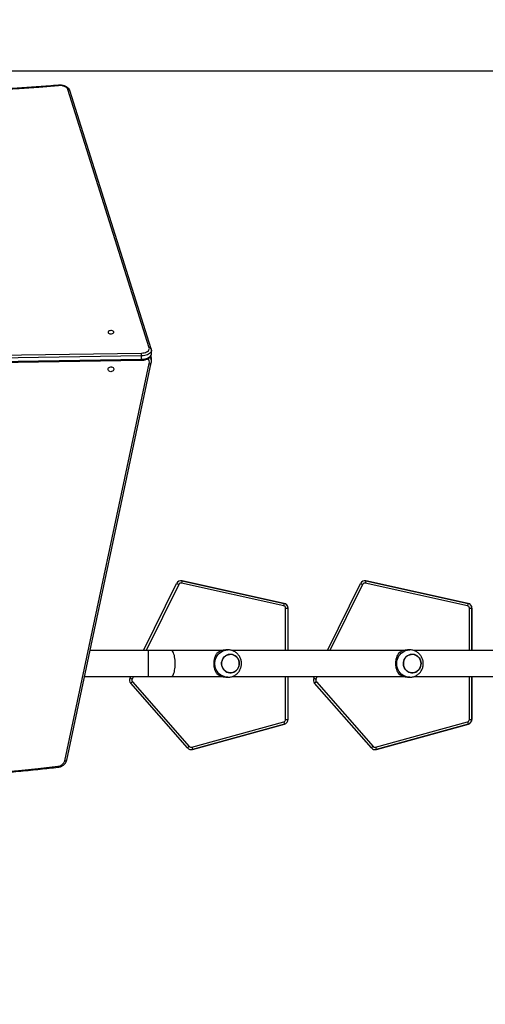
# Model space of a CAD drawing. Units: millimetres. Extents: x 13 to 1081, y 528 to 1269.
# Drawn here: x 496 to 564, y 793 to 937 of the extents above; entities that cross this region are included whole.
import ezdxf

# ---------------------------------------------------------------- set-up
doc = ezdxf.new("R2010")
doc.units = ezdxf.units.MM
doc.header["$LTSCALE"] = 50
doc.header["$PDSIZE"] = -1
doc.styles.add('SLDTEXTSTYLE3', font='TXT', dxfattribs={"width": 0.75})
doc.dimstyles.new('ISO-25', dxfattribs={"dimtxt": 2.5, "dimasz": 2.5, "dimexe": 1.25, "dimexo": 0.625, "dimtad": 1, "dimtxsty": 'Standard', "dimcen": 2.5, "dimadec": 0, "dimazin": 0, "dimtfac": 1, "dimtmove": 0, "dimatfit": 3, "dimfxl": 1, "dimarcsym": 0})
doc.dimstyles.new('SLDDIMSTYLE1', dxfattribs={"dimtxt": 17.5, "dimasz": 16.51, "dimexe": 0, "dimexo": 0.0625, "dimgap": 4.375, "dimtad": 1, "dimdec": 0, "dimrnd": 1e-09, "dimzin": 12, "dimdsep": 46, "dimtxsty": 'SLDTEXTSTYLE3', "dimsah": 1, "dimcen": 0.09, "dimadec": 0, "dimazin": 3, "dimtfac": 1, "dimtdec": 0, "dimtofl": 0, "dimtmove": 0, "dimatfit": 3, "dimfxl": 1, "dimfrac": 2, "dimtolj": 1, "dimtzin": 12, "dimarcsym": 0})

# ---------------------------------------------------------------- blocks, each defined once
blk = doc.blocks.new('_D_12')
at = {"color": 0, "linetype": 'Continuous', "lineweight": -2}
for p, q in [((395.85, 1079.85), (1078.35, 1079.85)), ((1078.35, 544.66), (1078.35, 1063.34)), ((643.18, 528.15), (1078.35, 528.15))]:
    blk.add_line(p, q, dxfattribs=at)
at = {"color": 0}
for points in [[(1081.1, 1063.34), (1075.6, 1063.34), (1078.35, 1079.85)], [(1075.6, 544.66), (1081.1, 544.66), (1078.35, 528.15)]]:
    blk.add_solid(points, dxfattribs=at)
at = {"layer": 'Defpoints', "color": 0}
for p in [(395.79, 1079.85), (1078.35, 1079.85), (643.12, 528.15)]:
    blk.add_point(p, dxfattribs=at)
at = {"color": 0, "lineweight": 18, "insert": (1056.48, 834.21), "char_height": 17.5, "attachment_point": 2, "rotation": 90, "style": 'SLDTEXTSTYLE3'}
blk.add_mtext('\\A1;552', dxfattribs=at)
blk = doc.blocks.new('_D_13')
at = {"color": 0, "linetype": 'Continuous', "lineweight": -2}
for p, q in [((12.97, 855.68), (12.97, 1161.18)), ((29.48, 1161.18), (813.61, 1161.18)), ((830.12, 713.2), (830.12, 1161.18))]:
    blk.add_line(p, q, dxfattribs=at)
at = {"color": 0}
for points in [[(29.48, 1163.93), (29.48, 1158.43), (12.97, 1161.18)], [(813.61, 1158.43), (813.61, 1163.93), (830.12, 1161.18)]]:
    blk.add_solid(points, dxfattribs=at)
at = {"layer": 'Defpoints', "color": 0}
for p in [(830.12, 1161.18), (12.97, 855.62), (830.12, 713.14)]:
    blk.add_point(p, dxfattribs=at)
at = {"color": 0, "lineweight": 18, "insert": (536.28, 1183.05), "char_height": 17.5, "attachment_point": 2, "style": 'SLDTEXTSTYLE3'}
blk.add_mtext('\\A1;817', dxfattribs=at)
blk = doc.blocks.new('*D127')
at = {"color": 0, "lineweight": -2}
for p, q in [((212.97, 861.81), (212.97, 1114.55)), ((687.56, 842.1), (687.56, 1114.55)), ((229.48, 1109.55), (671.05, 1109.55)), ((671.05, 1109.55), (229.48, 1109.55))]:
    blk.add_line(p, q, dxfattribs=at)
at = {"color": 0}
for points in [[(229.48, 1112.3), (229.48, 1106.8), (212.97, 1109.55)], [(671.05, 1106.8), (671.05, 1112.3), (687.56, 1109.55)]]:
    blk.add_solid(points, dxfattribs=at)
at = {"layer": 'Defpoints', "color": 0}
for p in [(687.56, 1109.55), (212.97, 856.81), (687.56, 837.1)]:
    blk.add_point(p, dxfattribs=at)
at = {"color": 0, "insert": (504.73, 1125.92), "char_height": 17.5, "attachment_point": 5}
blk.add_mtext('475', dxfattribs=at)
blk = doc.blocks.new('*D128')
at = {"color": 0, "lineweight": -2}
for p, q in [((414.26, 929.86), (996.09, 929.86)), ((991.09, 913.35), (991.09, 837.87)), ((991.09, 729.66), (991.09, 805.13)), ((644.12, 713.15), (996.09, 713.15))]:
    blk.add_line(p, q, dxfattribs=at)
at = {"color": 0}
for points in [[(993.84, 913.35), (988.34, 913.35), (991.09, 929.86)], [(988.34, 729.66), (993.84, 729.66), (991.09, 713.15)]]:
    blk.add_solid(points, dxfattribs=at)
at = {"layer": 'Defpoints', "color": 0}
for p in [(409.26, 929.86), (639.12, 713.15), (991.09, 713.15)]:
    blk.add_point(p, dxfattribs=at)
at = {"color": 0, "insert": (991.09, 821.5), "char_height": 17.5, "attachment_point": 5}
blk.add_mtext('217', dxfattribs=at)

msp = doc.modelspace()

# ---------------------------------------------------------------- linework, layer by layer
at = {"color": 7, "linetype": 'Continuous', "lineweight": 25}
for p, q in [((514.87, 889.36), (502.96, 927.14)), ((515.16, 889.2), (503.24, 926.98)), ((457, 887.7), (513.72, 888.57)), ((515.19, 888.5), (515.19, 888.99)), ((457, 886.65), (513.72, 887.53)), ((513.73, 888.16), (457.01, 887.28)), ((457.01, 886.79), (513.73, 887.66)), ((502.8, 829.05), (515.15, 887.13)), ((513.73, 887.66), (513.73, 888.16)), ((515.18, 887.37), (515.18, 887.7)), ((502.51, 828.95), (514.86, 887.03)), ((514.02, 845.06), (518.86, 854.89)), ((519.17, 854.73), (514.41, 845.06)), ((519.5, 855.28), (519.49, 855.28)), ((534.52, 851.62), (519.56, 854.92)), ((519.64, 855.26), (534.6, 851.96)), ((519.64, 855.26), (519.65, 855.26)), ((534.61, 851.96), (519.65, 855.26)), ((540.91, 845.06), (545.75, 854.89)), ((546.05, 854.73), (541.29, 845.06)), ((546.39, 855.28), (546.38, 855.28)), ((561.4, 851.62), (546.44, 854.92)), ((546.53, 855.26), (561.49, 851.96)), ((546.53, 855.26), (546.54, 855.26)), ((561.5, 851.96), (546.54, 855.26)), ((534.6, 851.96), (534.61, 851.96)), ((534.79, 851.28), (535.15, 851.28)), ((534.79, 845.06), (534.79, 851.28)), ((535.15, 851.28), (535.16, 851.28)), ((535.15, 851.28), (535.15, 845.06)), ((535.16, 845.06), (535.16, 851.28)), ((561.49, 851.96), (561.5, 851.96)), ((561.68, 851.28), (562.03, 851.28)), ((561.68, 845.06), (561.68, 851.28)), ((562.03, 851.28), (562.05, 851.28)), ((562.03, 851.28), (562.03, 845.06)), ((562.05, 845.06), (562.05, 851.28)), ((514.76, 845.06), (506.21, 845.06)), ((518.09, 845.06), (514.76, 845.06)), ((514.76, 843.16), (514.76, 845.06)), ((525.46, 845.06), (518.09, 845.06)), ((526.37, 845.16), (526.06, 845.16)), ((552.05, 845.06), (526.98, 845.06)), ((552.95, 845.16), (552.65, 845.16)), ((578.64, 845.06), (553.57, 845.06)), ((514.76, 841.26), (514.76, 843.16)), ((505.4, 841.26), (514.76, 841.26)), ((512.05, 841.05), (512.15, 841.26)), ((512.54, 841.26), (512.36, 840.9)), ((514.76, 841.26), (518.09, 841.26)), ((518.09, 841.26), (525.46, 841.26)), ((526.06, 841.16), (526.37, 841.16)), ((526.98, 841.26), (552.05, 841.26)), ((534.79, 834.99), (534.79, 841.26)), ((535.15, 841.26), (535.15, 834.99)), ((535.16, 834.99), (535.16, 841.26)), ((538.94, 841.05), (539.04, 841.26)), ((539.42, 841.26), (539.24, 840.9)), ((552.65, 841.16), (552.95, 841.16)), ((553.56, 841.26), (578.64, 841.26)), ((561.68, 834.99), (561.68, 841.26)), ((562.03, 841.26), (562.03, 834.99)), ((562.05, 834.99), (562.05, 841.26)), ((520.46, 830.82), (512.15, 840.28)), ((512.41, 840.51), (520.72, 831.05)), ((547.35, 830.82), (539.04, 840.28)), ((539.3, 840.51), (547.6, 831.05)), ((521.07, 830.94), (534.53, 834.65)), ((534.63, 834.31), (521.17, 830.61)), ((521.19, 830.61), (534.65, 834.31)), ((534.63, 834.31), (534.65, 834.31)), ((534.79, 834.99), (535.15, 834.99)), ((535.15, 834.99), (535.16, 834.99)), ((547.96, 830.94), (561.42, 834.65)), ((561.52, 834.31), (548.06, 830.61)), ((548.07, 830.61), (561.53, 834.31)), ((561.52, 834.31), (561.53, 834.31)), ((561.68, 834.99), (562.03, 834.99)), ((562.03, 834.99), (562.05, 834.99)), ((520.99, 830.58), (521, 830.58)), ((521.17, 830.61), (521.19, 830.61)), ((547.87, 830.58), (547.89, 830.58)), ((548.06, 830.61), (548.07, 830.61))]:
    msp.add_line(p, q, dxfattribs=at)
at = {"color": 7, "linetype": 'Continuous', "lineweight": 25, "flags": 128}
for points in [[(501.61, 927.69), (501.6, 927.72), (501.59, 927.73), (501.58, 927.74), (501.58, 927.74)], [(502.96, 927.14), (502.89, 927.27), (502.79, 927.38), (502.65, 927.48), (502.48, 927.57), (502.28, 927.63), (502.06, 927.68), (501.84, 927.7), (501.61, 927.69)], [(508.84, 891.62), (508.86, 891.55), (508.92, 891.49), (509, 891.44), (509.11, 891.4), (509.23, 891.38), (509.36, 891.39), (509.48, 891.42), (509.58, 891.46), (509.65, 891.52), (509.69, 891.59), (509.69, 891.66), (509.65, 891.72), (509.58, 891.78), (509.48, 891.83), (509.36, 891.85), (509.23, 891.86), (509.11, 891.84), (509, 891.81), (508.92, 891.76), (508.86, 891.69), (508.84, 891.62)], [(513.72, 888.57), (513.92, 888.59), (514.12, 888.62), (514.31, 888.67), (514.47, 888.74), (514.62, 888.82), (514.73, 888.91), (514.82, 889.02), (514.87, 889.13), (514.89, 889.24), (514.87, 889.36)], [(515.19, 889), (515.17, 888.88), (515.12, 888.75), (515.04, 888.63), (514.92, 888.52), (514.77, 888.41), (514.6, 888.33), (514.4, 888.26), (514.19, 888.2), (513.96, 888.17), (513.73, 888.16)], [(513.73, 887.66), (513.96, 887.67), (514.19, 887.71), (514.4, 887.76), (514.6, 887.83), (514.77, 887.92), (514.92, 888.02), (515.04, 888.13), (515.12, 888.25), (515.17, 888.38), (515.19, 888.5)], [(514.86, 887.03), (514.92, 887.02), (514.97, 887.02), (515.02, 887.03), (515.07, 887.05), (515.11, 887.07), (515.13, 887.09), (515.15, 887.12), (515.15, 887.13)], [(508.84, 886.2), (508.86, 886.3), (508.92, 886.4), (509, 886.48), (509.11, 886.53), (509.23, 886.55), (509.36, 886.54), (509.48, 886.51), (509.58, 886.44), (509.65, 886.35), (509.69, 886.25), (509.69, 886.15), (509.65, 886.05), (509.58, 885.96), (509.48, 885.9), (509.36, 885.86), (509.23, 885.85), (509.11, 885.87), (509, 885.92), (508.92, 886), (508.86, 886.1), (508.84, 886.2)], [(519.65, 855.26), (519.54, 855.28), (519.5, 855.28)], [(546.54, 855.26), (546.42, 855.28), (546.39, 855.28)], [(518.65, 843.16), (518.64, 843.42), (518.63, 843.67), (518.6, 843.92), (518.57, 844.15), (518.53, 844.36), (518.47, 844.55), (518.41, 844.71), (518.35, 844.85), (518.28, 844.95), (518.21, 845.02), (518.13, 845.06), (518.09, 845.06)], [(526.37, 841.16), (526.3, 841.16), (526.05, 841.19), (525.8, 841.25), (525.56, 841.35), (525.34, 841.47), (525.13, 841.63), (524.95, 841.82), (524.79, 842.03), (524.66, 842.26), (524.56, 842.5), (524.49, 842.76), (524.46, 843.03), (524.46, 843.29), (524.49, 843.56), (524.56, 843.82), (524.66, 844.06), (524.79, 844.29), (524.95, 844.5), (525.13, 844.69), (525.34, 844.85), (525.56, 844.97), (525.8, 845.07), (526.05, 845.13), (526.3, 845.16), (526.38, 845.16)], [(525.5, 843.56), (525.58, 843.77), (525.69, 843.96), (525.83, 844.13), (525.99, 844.27), (526.18, 844.38), (526.38, 844.46), (526.59, 844.5), (526.8, 844.51), (527.01, 844.48), (527.22, 844.41), (527.41, 844.31), (527.58, 844.18), (527.73, 844.02), (527.85, 843.83), (527.94, 843.63), (528, 843.42), (528.02, 843.2), (528.01, 842.97), (527.96, 842.76), (527.88, 842.55), (527.77, 842.36), (527.63, 842.19), (527.46, 842.05), (527.28, 841.94), (527.08, 841.86), (526.87, 841.82), (526.66, 841.81), (526.45, 841.84), (526.24, 841.91), (526.05, 842.01), (525.88, 842.14), (525.73, 842.3), (525.61, 842.49), (525.52, 842.69), (525.46, 842.9), (525.44, 843.12), (525.45, 843.35), (525.5, 843.56)], [(525.44, 843.16), (525.45, 842.94), (525.51, 842.72), (525.59, 842.52), (525.71, 842.33), (525.85, 842.17), (526.02, 842.03), (526.21, 841.92), (526.41, 841.85), (526.62, 841.81), (526.84, 841.81), (527.05, 841.85), (527.25, 841.92), (527.43, 842.03), (527.6, 842.17), (527.75, 842.33), (527.86, 842.52), (527.95, 842.72), (528, 842.94), (528.02, 843.16), (528, 843.38), (527.95, 843.6), (527.86, 843.8), (527.75, 843.99), (527.6, 844.15), (527.43, 844.29), (527.25, 844.4), (527.05, 844.47), (526.84, 844.5), (526.62, 844.5), (526.41, 844.47), (526.21, 844.4), (526.02, 844.29), (525.85, 844.15), (525.71, 843.99), (525.59, 843.8), (525.51, 843.6), (525.45, 843.38), (525.44, 843.16)], [(552.95, 841.16), (552.89, 841.16), (552.64, 841.19), (552.39, 841.25), (552.15, 841.35), (551.93, 841.47), (551.72, 841.63), (551.54, 841.82), (551.38, 842.03), (551.25, 842.26), (551.15, 842.5), (551.08, 842.76), (551.05, 843.03), (551.05, 843.29), (551.08, 843.56), (551.15, 843.82), (551.25, 844.06), (551.38, 844.29), (551.54, 844.5), (551.72, 844.69), (551.93, 844.85), (552.15, 844.97), (552.39, 845.07), (552.64, 845.13), (552.89, 845.16), (552.96, 845.16)], [(552.08, 843.56), (552.16, 843.77), (552.28, 843.96), (552.42, 844.13), (552.58, 844.27), (552.77, 844.38), (552.97, 844.46), (553.17, 844.5), (553.39, 844.51), (553.6, 844.48), (553.8, 844.41), (553.99, 844.31), (554.16, 844.18), (554.31, 844.02), (554.43, 843.83), (554.52, 843.63), (554.58, 843.42), (554.61, 843.2), (554.59, 842.97), (554.55, 842.76), (554.47, 842.55), (554.36, 842.36), (554.22, 842.19), (554.05, 842.05), (553.87, 841.94), (553.67, 841.86), (553.46, 841.82), (553.24, 841.81), (553.03, 841.84), (552.83, 841.91), (552.64, 842.01), (552.47, 842.14), (552.32, 842.3), (552.2, 842.49), (552.11, 842.69), (552.05, 842.9), (552.02, 843.12), (552.04, 843.35), (552.08, 843.56)], [(552.02, 843.16), (552.04, 842.94), (552.09, 842.72), (552.18, 842.52), (552.3, 842.33), (552.44, 842.17), (552.61, 842.03), (552.8, 841.92), (553, 841.85), (553.21, 841.81), (553.42, 841.81), (553.63, 841.85), (553.83, 841.92), (554.02, 842.03), (554.19, 842.17), (554.33, 842.33), (554.45, 842.52), (554.54, 842.72), (554.59, 842.94), (554.61, 843.16), (554.59, 843.38), (554.54, 843.6), (554.45, 843.8), (554.33, 843.99), (554.19, 844.15), (554.02, 844.29), (553.83, 844.4), (553.63, 844.47), (553.42, 844.5), (553.21, 844.5), (553, 844.47), (552.8, 844.4), (552.61, 844.29), (552.44, 844.15), (552.3, 843.99), (552.18, 843.8), (552.09, 843.6), (552.04, 843.38), (552.02, 843.16)], [(518.09, 841.26), (518.13, 841.26), (518.21, 841.3), (518.28, 841.37), (518.35, 841.47), (518.41, 841.61), (518.47, 841.77), (518.53, 841.96), (518.57, 842.17), (518.6, 842.4), (518.63, 842.65), (518.64, 842.9), (518.65, 843.16)], [(521, 830.58), (521.09, 830.59), (521.19, 830.61)], [(547.89, 830.58), (547.98, 830.59), (548.07, 830.61)], [(502.51, 828.95), (502.57, 828.94), (502.62, 828.94), (502.67, 828.95), (502.72, 828.97), (502.75, 828.99), (502.78, 829.01), (502.8, 829.04), (502.8, 829.05)]]:
    msp.add_lwpolyline(points, dxfattribs=at)
at = {"color": 7, "linetype": 'Continuous', "lineweight": 25}
for centre, radius, start, end in [((466.14, 1378.97), 452.67, 262.8219, 274.4934), ((503, 926.89), 0.255, 21.2093, 100.8217), ((503.49, 888.16), 10.24, 359.9698, 2.3), ((514.92, 889.11), 0.255, 21.2256, 100.821), ((512.59, 887.62), 1.14, 355.0849, 1.766), ((514.01, 887.2), 0.871, 348.7883, 40.1196), ((514.09, 887.36), 1.09, 0.6607, 35.1278), ((514.12, 887.7), 1.06, 0.174, 23.7721), ((509.27, 887.03), 0.508, 255.1985, 284.8015), ((509.27, 887.03), 0.508, 255.1917, 284.8083), ((519.49, 854.58), 0.7, 77.5632, 153.7932), ((523.75, 864.25), 10.56, 242.3939, 244.2623), ((519.48, 854.58), 0.35, 77.5639, 153.7927), ((524.61, 853.9), 5.15, 164.6254, 168.5346), ((546.38, 854.58), 0.7, 77.5629, 153.7936), ((550.64, 864.25), 10.57, 242.3947, 244.2624), ((546.37, 854.58), 0.35, 77.5615, 153.7958), ((551.49, 853.89), 5.15, 164.626, 168.534), ((539.56, 850.6), 5.14, 164.6239, 168.538), ((534.44, 851.28), 0.35, 359.9957, 77.5577), ((534.45, 851.28), 0.7, 359.9972, 77.5575), ((534.46, 851.28), 0.7, 359.9972, 77.5575), ((566.46, 850.59), 5.16, 164.6279, 168.5321), ((561.33, 851.28), 0.35, 359.9973, 77.5586), ((561.33, 851.28), 0.7, 359.9962, 77.5584), ((561.35, 851.28), 0.7, 359.9958, 77.5576), ((526.07, 843.29), 1.87, 90.2255, 136.9421), ((552.65, 843.29), 1.87, 90.2258, 136.9418), ((512.68, 840.74), 0.7, 153.7895, 221.2807), ((516.95, 850.42), 10.57, 242.3946, 244.2624), ((526.07, 843.03), 1.87, 223.0582, 269.7743), ((539.57, 840.74), 0.7, 153.7903, 221.28), ((543.83, 850.42), 10.57, 242.3946, 244.2624), ((552.65, 843.03), 1.87, 223.0585, 269.7741), ((517.06, 835.08), 7.15, 130.585, 133.351), ((512.67, 840.74), 0.35, 153.7908, 221.2794), ((543.94, 835.09), 7.15, 130.5827, 133.3521), ((539.56, 840.74), 0.35, 153.7899, 221.282), ((534.44, 834.99), 0.35, 285.4094, 0.0042), ((539.6, 835.96), 5.23, 194.4473, 198.2998), ((534.45, 834.99), 0.7, 285.4101, 0.0029), ((534.46, 834.99), 0.7, 285.4107, 0.0022), ((561.33, 834.99), 0.35, 285.4118, 0.0006), ((566.49, 835.96), 5.23, 194.4492, 198.2998), ((561.33, 834.99), 0.7, 285.4119, 0.0017), ((561.35, 834.99), 0.7, 285.4092, 0.0044), ((466.21, 1138.2), 312.06, 259.4707, 276.4913), ((525.37, 825.62), 7.15, 130.5841, 133.3519), ((520.98, 831.28), 0.35, 221.2813, 285.4054), ((526.14, 832.25), 5.23, 194.4473, 198.2998), ((552.25, 825.62), 7.14, 130.5824, 133.3523), ((547.87, 831.28), 0.35, 221.2798, 285.4064), ((553.03, 832.25), 5.23, 194.4492, 198.2998), ((520.99, 831.28), 0.7, 221.28, 285.4065), ((547.87, 831.28), 0.7, 221.2806, 285.4061), ((501.43, 829.26), 1.13, 273.1978, 343.9789), ((501.8, 828.15), 0.312, 182.12, 207.0394)]:
    msp.add_arc(centre, radius, start, end, dxfattribs=at)
for points, knots in [([(501.58, 927.74), (501.09, 927.7), (499.66, 927.59), (497.29, 927.42), (494.47, 927.24), (491.65, 927.07), (488.82, 926.92), (485.99, 926.79), (483.16, 926.67), (480.33, 926.57), (477.5, 926.49), (474.66, 926.43), (471.82, 926.39), (468.98, 926.36), (466.15, 926.35), (463.31, 926.36), (460.47, 926.39), (457.63, 926.43), (454.8, 926.49), (451.96, 926.57), (449.13, 926.67), (446.3, 926.78), (443.47, 926.91), (440.64, 927.06), (437.82, 927.23), (435, 927.42), (432.19, 927.62), (429.38, 927.84), (426.57, 928.07), (423.77, 928.33), (420.97, 928.6), (418.18, 928.89), (415.4, 929.2), (412.67, 929.52), (410.74, 929.75), (409.74, 929.88), (409.62, 929.9)], [0, 0, 0, 0, 0.0161377, 0.0468028, 0.0774681, 0.1081334, 0.1387987, 0.169464, 0.2001294, 0.2307948, 0.2614602, 0.2921256, 0.322791, 0.3534565, 0.3841219, 0.4147873, 0.4454527, 0.4761182, 0.5067836, 0.537449, 0.5681144, 0.5987798, 0.6294451, 0.6601105, 0.6907758, 0.7214411, 0.7521063, 0.7827716, 0.8134367, 0.8441019, 0.874767, 0.9054321, 0.9360971, 0.9667621, 0.9958131, 1, 1, 1, 1]), ([(503.24, 926.98), (503.23, 927.02), (503.2, 927.09), (503.13, 927.21), (503.03, 927.33), (502.89, 927.44), (502.74, 927.53), (502.56, 927.61), (502.36, 927.68), (502.16, 927.72), (501.94, 927.75), (501.75, 927.75), (501.63, 927.74), (501.58, 927.74)], [0, 0, 0, 0, 0.060055, 0.148375, 0.239227, 0.334292, 0.432965, 0.533612, 0.634485, 0.734915, 0.834888, 0.934616, 1, 1, 1, 1]), ([(515.19, 889), (515.18, 889.05), (515.18, 889.11), (515.16, 889.18), (515.16, 889.2)], [0, 0, 0, 0, 0.6605927, 1, 1, 1, 1]), ([(513.72, 887.53), (513.76, 887.53), (513.87, 887.53), (514.06, 887.55), (514.26, 887.59), (514.46, 887.65), (514.65, 887.74), (514.81, 887.84), (514.95, 887.95), (515.05, 888.08), (515.13, 888.2), (515.17, 888.34), (515.19, 888.44), (515.19, 888.5), (515.19, 888.5)], [0, 0, 0, 0, 0.052424, 0.150306, 0.248666, 0.347784, 0.447974, 0.549379, 0.651463, 0.740812, 0.826285, 0.90876, 0.997063, 1, 1, 1, 1]), ([(515.18, 887.7), (515.18, 887.73), (515.18, 887.81), (515.15, 887.96), (515.12, 888.08), (515.09, 888.14), (515.09, 888.15)], [0, 0, 0, 0, 0.1492614, 0.5648585, 0.9799262, 1, 1, 1, 1]), ([(515.15, 887.13), (515.16, 887.17), (515.18, 887.25), (515.18, 887.33), (515.18, 887.37)], [0, 0, 0, 0, 0.480132, 1, 1, 1, 1]), ([(524.7, 841.75), (524.67, 841.81), (524.6, 841.93), (524.5, 842.15), (524.43, 842.38), (524.37, 842.63), (524.34, 842.87), (524.33, 843.13), (524.33, 843.38), (524.36, 843.61), (524.4, 843.83), (524.46, 844.04), (524.55, 844.31), (524.64, 844.46), (524.7, 844.57)], [0, 0, 0, 0, 0.0879922, 0.1765661, 0.2672479, 0.3407981, 0.4163506, 0.489982, 0.5661825, 0.6337038, 0.7029507, 0.7755329, 0.8495699, 1, 1, 1, 1]), ([(528.35, 843.16), (528.34, 843.24), (528.34, 843.41), (528.29, 843.66), (528.21, 843.9), (528.1, 844.13), (527.97, 844.35), (527.8, 844.54), (527.62, 844.72), (527.41, 844.86), (527.19, 844.98), (526.96, 845.07), (526.71, 845.13), (526.52, 845.16), (526.41, 845.16), (526.38, 845.16)], [0, 0, 0, 0, 0.081331, 0.162423, 0.243619, 0.324873, 0.406132, 0.487347, 0.568465, 0.649443, 0.730248, 0.810857, 0.89126, 0.971465, 1, 1, 1, 1]), ([(551.29, 841.75), (551.25, 841.81), (551.18, 841.93), (551.09, 842.15), (551.01, 842.38), (550.96, 842.63), (550.93, 842.87), (550.91, 843.13), (550.92, 843.38), (550.95, 843.61), (550.99, 843.83), (551.05, 844.04), (551.14, 844.31), (551.23, 844.46), (551.29, 844.57)], [0, 0, 0, 0, 0.087992, 0.176566, 0.267247, 0.340798, 0.41635, 0.489982, 0.566183, 0.633704, 0.702951, 0.775532, 0.84957, 1, 1, 1, 1]), ([(554.93, 843.16), (554.93, 843.24), (554.92, 843.41), (554.87, 843.66), (554.8, 843.9), (554.69, 844.13), (554.55, 844.35), (554.39, 844.54), (554.21, 844.72), (554, 844.86), (553.78, 844.98), (553.54, 845.07), (553.3, 845.13), (553.11, 845.16), (552.99, 845.16), (552.96, 845.16)], [0, 0, 0, 0, 0.0813314, 0.1624232, 0.2436184, 0.3248727, 0.4061323, 0.4873457, 0.5684648, 0.6494417, 0.7302461, 0.8108568, 0.8912601, 0.971463, 1, 1, 1, 1]), ([(526.37, 841.16), (526.42, 841.16), (526.56, 841.16), (526.78, 841.2), (527.02, 841.27), (527.25, 841.36), (527.46, 841.49), (527.66, 841.64), (527.84, 841.81), (527.99, 842.01), (528.12, 842.22), (528.22, 842.45), (528.3, 842.69), (528.34, 842.93), (528.34, 843.09), (528.35, 843.16)], [0, 0, 0, 0, 0.054236, 0.13383, 0.2133, 0.292693, 0.372055, 0.45144, 0.530897, 0.610471, 0.690199, 0.770111, 0.850223, 0.930541, 1, 1, 1, 1]), ([(552.95, 841.16), (553.01, 841.16), (553.15, 841.16), (553.37, 841.2), (553.61, 841.27), (553.84, 841.36), (554.05, 841.49), (554.25, 841.64), (554.43, 841.81), (554.58, 842.01), (554.71, 842.22), (554.81, 842.45), (554.88, 842.69), (554.93, 842.93), (554.93, 843.09), (554.93, 843.16)], [0, 0, 0, 0, 0.054236, 0.13383, 0.213299, 0.29269, 0.372054, 0.45144, 0.530896, 0.610469, 0.6902, 0.770111, 0.850223, 0.930541, 1, 1, 1, 1]), ([(409.13, 831.26), (409.62, 831.17), (411.04, 830.91), (413.4, 830.49), (416.21, 830.02), (419.03, 829.58), (421.85, 829.16), (424.68, 828.77), (427.51, 828.4), (430.34, 828.06), (433.19, 827.74), (436.03, 827.46), (438.88, 827.19), (441.73, 826.96), (444.58, 826.75), (447.44, 826.56), (450.3, 826.4), (453.16, 826.27), (456.03, 826.17), (458.89, 826.09), (461.76, 826.03), (464.62, 826), (467.49, 826), (470.35, 826.03), (473.22, 826.08), (476.08, 826.16), (478.95, 826.26), (481.81, 826.39), (484.67, 826.55), (487.53, 826.73), (490.38, 826.94), (493.23, 827.17), (496.08, 827.43), (498.85, 827.71), (500.66, 827.91), (501.52, 828)], [0, 0, 0, 0, 0.0162293, 0.0470549, 0.0778806, 0.1087063, 0.1395321, 0.1703578, 0.2011836, 0.2320093, 0.2628351, 0.2936608, 0.3244866, 0.3553123, 0.3861381, 0.4169638, 0.4477896, 0.4786154, 0.5094411, 0.5402669, 0.5710927, 0.6019185, 0.6327442, 0.66357, 0.6943958, 0.7252216, 0.7560473, 0.7868731, 0.8176989, 0.8485247, 0.8793504, 0.9101763, 0.941002, 0.9718278, 1, 1, 1, 1]), ([(501.52, 828), (501.56, 828.01), (501.68, 828.03), (501.86, 828.07), (502.06, 828.15), (502.24, 828.26), (502.41, 828.38), (502.55, 828.53), (502.67, 828.7), (502.75, 828.87), (502.79, 828.99), (502.8, 829.05)], [0, 0, 0, 0, 0.066355, 0.184566, 0.302982, 0.421385, 0.539601, 0.657372, 0.7744, 0.890452, 1, 1, 1, 1])]:
    msp.add_open_spline(points, degree=3, knots=knots, dxfattribs=at)

# ---------------------------------------------------------------- dimensions: what is measured, and where the dimension line sits
at = {"color": 7, "linetype": 'Continuous', "lineweight": 18}
for base, p1, p2, angle, picture, middle in [((830.12, 1161.18), (12.97, 855.62), (830.12, 713.14), 0, '_D_13', (536.28, 1161.18)), ((1078.35, 1079.85), (643.12, 528.15), (395.79, 1079.85), 270, '_D_12', (1078.35, 834.21))]:
    dim = msp.add_linear_dim(base=base, p1=p1, p2=p2, angle=angle, dimstyle='SLDDIMSTYLE1', dxfattribs=at)
    dim.commit()
    dim.dimension.update_dxf_attribs({"geometry": picture, "text_midpoint": middle, "dimtype": 160})
dim = msp.add_linear_dim(base=(687.56, 1109.55), p1=(212.97, 856.81), p2=(687.56, 837.1), dimstyle='ISO-25', override={"dimtxt": 17.5, "dimasz": 16.51, "dimexe": 5, "dimexo": 5, "dimgap": 7.62, "dimtih": 1, "dimtoh": 1, "dimdec": 0, "dimlfac": 1, "dimzin": 1, "dimtdec": 0, "dimtzin": 1})
dim.commit()
dim.dimension.update_dxf_attribs({"geometry": '*D127', "text_midpoint": (504.73, 1109.55), "dimtype": 160})
dim = msp.add_linear_dim(base=(991.09, 713.15), p1=(409.26, 929.86), p2=(639.12, 713.15), angle=270, dimstyle='ISO-25', override={"dimtxt": 17.5, "dimasz": 16.51, "dimexe": 5, "dimexo": 5, "dimgap": 7.62, "dimtih": 1, "dimtoh": 1, "dimdec": 0, "dimlfac": 1, "dimzin": 1, "dimtdec": 0, "dimtzin": 1})
dim.commit()
dim.dimension.update_dxf_attribs({"geometry": '*D128', "text_midpoint": (991.09, 821.5)})

doc.saveas('drawing.dxf')
